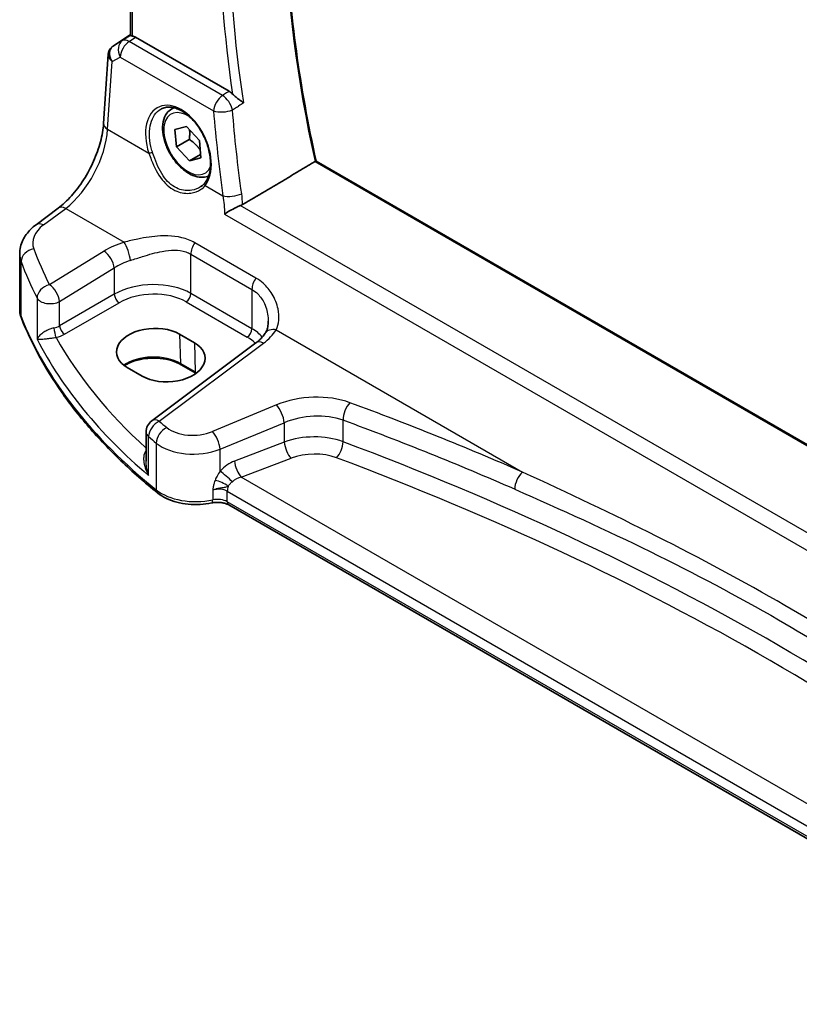
# Model space of a CAD drawing. Units: millimetres. Extents: x 29 to 4566, y 16 to 859.
# Drawn here: x 99 to 155, y 198 to 269 of the extents above; entities that cross this region are included whole.
import ezdxf

# ---------------------------------------------------------------- set-up
doc = ezdxf.new("R2010")
doc.units = ezdxf.units.MM
doc.header["$LTSCALE"] = 2
doc.layers.get('Defpoints').update_dxf_attribs({"lineweight": 25})
for name, color, linetype, lineweight in [('Dimension (ISO)', 7, 'Continuous', 18), ('Visible (ISO)', 7, 'Continuous', 35), ('Visible Narrow (ISO)', 7, 'Continuous', 25)]:
    doc.layers.add(name, color=color, linetype=linetype, lineweight=lineweight)
doc.styles.add('Note Text (TK)', font='MS PGothic.ttf')
doc.dimstyles.new('Default - Method 1b (TK)', dxfattribs={"dimscale": 2, "dimtxt": 2.5, "dimasz": 2.5, "dimexe": 1, "dimexo": 1.5, "dimgap": 1, "dimtad": 1, "dimtoh": 1, "dimrnd": 1e-08, "dimdsep": 46, "dimtxsty": 'Note Text (TK)', "dimcen": 0.09, "dimdle": 5, "dimclrd": 100, "dimclre": 100, "dimclrt": 7, "dimadec": 1, "dimazin": 1, "dimtfac": 1, "dimtmove": 0, "dimatfit": 3, "dimfxl": 0, "dimtolj": 1, "dimlwd": -1, "dimlwe": -1, "dimarcsym": 0})

# ---------------------------------------------------------------- blocks, each defined once
blk = doc.blocks.new('*D7')
at = {"layer": 'Defpoints', "color": 0, "transparency": 16777216}
for p in [(118.204, 332.596), (118.204, 307.4), (221.102, 243.016)]:
    blk.add_point(p, dxfattribs=at)
at = {"layer": 'Dimension (ISO)', "color": 100, "transparency": 16777216}
for p, q in [((118.204, 310.864), (118.204, 334.906)), ((216.772, 275.688), (122.535, 330.096)), ((221.102, 246.48), (221.102, 275.498))]:
    blk.add_line(p, q, dxfattribs=at)
for points in [[(122.951, 330.818), (122.118, 329.374), (118.204, 332.596)], [(217.188, 276.41), (216.355, 274.967), (221.102, 273.188)]]:
    blk.add_solid(points, dxfattribs=at)
at = {"layer": 'Dimension (ISO)', "color": 7, "transparency": 16777216, "insert": (167.537, 309.295), "char_height": 5, "attachment_point": 4, "rotation": 330, "style": 'Note Text (TK)'}
blk.add_mtext('\\A1;{\\Q-30.000;\\W0.816;\\H0.816x; \\fＭＳ Ｐゴシック|b0|i0;\\H4.9746;148}', dxfattribs=at)

msp = doc.modelspace()

# ---------------------------------------------------------------- linework, layer by layer
at = {"layer": 'Visible (ISO)'}
for p, q in [((106.582, 267.8593), (106.582, 290.9521)), ((105.3433, 267.0974), (106.582, 267.9244)), ((113.6651, 263.846), (106.9462, 267.7251)), ((104.6492, 261.5203), (104.9916, 266.5091)), ((109.5498, 262.5841), (109.6921, 262.6662)), ((109.7775, 261.092), (110.5991, 261.3168)), ((109.8911, 259.8552), (109.7775, 261.092)), ((110.5991, 261.3168), (111.5343, 260.3048)), ((110.8103, 260.386), (109.8911, 259.8552)), ((111.5343, 260.3048), (111.6478, 259.0681)), ((110.8262, 258.8433), (109.8911, 259.8552)), ((111.6261, 259.3051), (110.8262, 258.8433)), ((111.6478, 259.0681), (110.8262, 258.8433)), ((199.8179, 212.6948), (119.9204, 258.8236)), ((99.7997, 254.2642), (101.3934, 255.4559)), ((98.628, 248.1805), (98.628, 252.164)), ((110.1128, 246.3976), (111.1734, 245.7852)), ((115.6002, 245.7715), (108.1105, 240.1705)), ((111.2796, 243.5945), (110.2189, 244.2069)), ((107.4166, 243.3888), (106.3559, 244.0012)), ((107.7094, 239.3697), (107.7094, 237.2756)), ((175.7812, 198.2569), (113.6467, 234.1303))]:
    msp.add_line(p, q, dxfattribs=at)
msp.add_arc((108.7094, 239.3697), 1, 126.78998, 180, dxfattribs=at)
for centre, major_axis, ratio, start_param, end_param in [((106.9454, 266.906), (0.4979, -0.8688), 0.5780155, 2.3593436, 2.6724022), ((105.554, 267.2152), (0.361, 0.2281), 0.0367753, 2.1706707, 2.247275), ((108.2344, 245.1994), (-2.6554, -0.1273), 0.606728, 3.8979194, 7.0395121), ((109.295, 244.587), (2.6554, 0.1273), 0.606728, 3.8979194, 7.0395121)]:
    msp.add_ellipse(centre, major_axis=major_axis, ratio=ratio, start_param=start_param, end_param=end_param, dxfattribs=at)
for points, knots in [([(119.9218, 258.8228), (119.3319, 261.4891), (118.8568, 264.1276), (118.1425, 269.3152), (117.9033, 271.8643), (117.6637, 276.8395), (117.6633, 279.2655), (117.9012, 283.9628), (118.1395, 286.2341), (118.6291, 289.2318), (118.7793, 290.0374), (118.946, 290.8292)], [5.99826207, 5.99826207, 5.99826207, 5.99826207, 6.11214184, 6.11214184, 6.22604319, 6.22604319, 6.33994455, 6.33994455, 6.4538459, 6.4538459, 6.49663281, 6.49663281, 6.49663281, 6.49663281]), ([(106.7284, 267.811), (106.7268, 267.8113), (106.7253, 267.8117), (106.6774, 267.8215), (106.6399, 267.831), (106.5927, 267.8466), (106.582, 267.8529), (106.582, 267.8593)], [0.238077023, 0.238077023, 0.238077023, 0.238077023, 0.238779059, 0.238779059, 0.259754905, 0.259754905, 0.279961897, 0.279961897, 0.279961897, 0.279961897]), ([(105.3215, 267.0828), (105.2847, 267.058), (105.2493, 267.0295), (105.1835, 266.9656), (105.1532, 266.9302), (105.0995, 266.8541), (105.0763, 266.8134), (105.038, 266.7289), (105.023, 266.6852), (105.0013, 266.5971), (104.9946, 266.5528), (104.9916, 266.5091)], [0.11392705, 0.11392705, 0.11392705, 0.11392705, 0.24063602, 0.24063602, 0.36734499, 0.36734499, 0.49405396, 0.49405396, 0.62076293, 0.62076293, 0.7474719, 0.7474719, 0.7474719, 0.7474719]), ([(114.7044, 263.0074), (114.7034, 263.0083), (114.7024, 263.0091), (114.6432, 263.0588), (114.577, 263.111), (114.4365, 263.2195), (114.3619, 263.276), (114.2086, 263.3944), (114.1293, 263.4566), (114.0047, 263.563), (113.9577, 263.6053), (113.9155, 263.6482)], [-0.14913435, -0.14913435, -0.14913435, -0.14913435, -0.14861741, -0.14861741, -0.11769637, -0.11769637, -0.08783462, -0.08783462, -0.05808513, -0.05808513, -0.03895332, -0.03895332, -0.03895332, -0.03895332]), ([(108.7951, 262.5794), (108.8882, 262.6279), (108.9876, 262.663), (109.1963, 262.7051), (109.3053, 262.7127), (109.5272, 262.7003), (109.6397, 262.6817), (109.8664, 262.6198), (109.9804, 262.5773), (110.2087, 262.4695), (110.3229, 262.4046), (110.5494, 262.2533), (110.6617, 262.167), (110.8818, 261.975), (110.9896, 261.8691), (111.1979, 261.6402), (111.2984, 261.517), (111.4893, 261.2564), (111.5796, 261.1189), (111.7478, 260.833), (111.8255, 260.6847), (111.9661, 260.381), (112.029, 260.2257), (112.1382, 259.9123), (112.1845, 259.7542), (112.2594, 259.4396), (112.2879, 259.2832), (112.3267, 258.9761), (112.337, 258.8255), (112.3392, 258.5342), (112.3312, 258.3935), (112.2976, 258.1255), (112.272, 257.9983), (112.2044, 257.76), (112.1622, 257.649), (112.0608, 257.4414), (112.0009, 257.3459), (111.9343, 257.2621)], [-0.7585989, -0.7585989, -0.7585989, -0.7585989, -0.580545, -0.580545, -0.4069118, -0.4069118, -0.2424865, -0.2424865, -0.0841099, -0.0841099, 0.0715803, 0.0715803, 0.2264597, 0.2264597, 0.3813849, 0.3813849, 0.5366773, 0.5366773, 0.6923998, 0.6923998, 0.8484936, 0.8484936, 1.0048408, 1.0048408, 1.161294, 1.161294, 1.3177007, 1.3177007, 1.4739423, 1.4739423, 1.6300175, 1.6300175, 1.7862136, 1.7862136, 1.9434242, 1.9434242, 2.1088014, 2.1088014, 2.1088014, 2.1088014]), ([(112.2048, 257.772), (112.0812, 257.7156), (111.9473, 257.6819), (111.6208, 257.6548), (111.4253, 257.6805), (111.0123, 257.8073), (110.7944, 257.9179), (110.3679, 258.2126), (110.1598, 258.3993), (109.7785, 258.825), (109.6052, 259.0636), (109.3083, 259.5693), (109.1846, 259.8362), (108.998, 260.3753), (108.9354, 260.6473), (108.8805, 261.1736), (108.8887, 261.4279), (108.9844, 261.8881), (109.0704, 262.0961), (109.2943, 262.3971), (109.4133, 262.5052), (109.5498, 262.5841)], [4.093744, 4.093744, 4.093744, 4.093744, 4.3042755, 4.3042755, 4.5939, 4.5939, 4.9219949, 4.9219949, 5.2607057, 5.2607057, 5.5968389, 5.5968389, 5.9313983, 5.9313983, 6.2673138, 6.2673138, 6.605966, 6.605966, 6.9355657, 6.9355657, 7.1800737, 7.1800737, 7.1800737, 7.1800737]), ([(101.3934, 255.4559), (101.7074, 255.6908), (102.0296, 255.9866), (102.6502, 256.6748), (102.9486, 257.067), (103.4904, 257.9119), (103.7338, 258.3645), (104.1427, 259.2878), (104.3081, 259.7585), (104.5475, 260.6721), (104.6214, 261.115), (104.6492, 261.5203)], [-1.4835299, -1.4835299, -1.4835299, -1.4835299, -1.2042772, -1.2042772, -0.9250245, -0.9250245, -0.6457718, -0.6457718, -0.3665191, -0.3665191, -0.0872665, -0.0872665, -0.0872665, -0.0872665]), ([(119.9204, 258.8236), (119.9188, 258.8245), (119.9161, 258.8247), (119.906, 258.8227), (119.8969, 258.8194), (119.8736, 258.8082), (119.8601, 258.8009), (119.8444, 258.7917), (119.8442, 258.7915), (119.8439, 258.7914)], [0.018723426, 0.018723426, 0.018723426, 0.018723426, 0.023111033, 0.023111033, 0.029957957, 0.029957957, 0.036311554, 0.036311554, 0.036413499, 0.036413499, 0.036413499, 0.036413499]), ([(111.9343, 257.2621), (111.9168, 257.2401), (111.8984, 257.2186), (111.86, 257.1766), (111.8399, 257.1562), (111.7982, 257.1165), (111.7766, 257.0972), (111.7318, 257.0599), (111.7086, 257.0418), (111.6609, 257.0071), (111.6363, 256.9903), (111.6111, 256.9743)], [0, 0, 0, 0, 0.014792457, 0.014792457, 0.029584914, 0.029584914, 0.044377371, 0.044377371, 0.059169828, 0.059169828, 0.073962285, 0.073962285, 0.073962285, 0.073962285]), ([(113.336, 255.022), (113.3371, 255.0228), (113.3382, 255.0235), (113.4339, 255.0903), (113.5422, 255.159), (113.7818, 255.2997), (113.9152, 255.3724), (114.1616, 255.4958), (114.2723, 255.5475), (114.4118, 255.606), (114.4429, 255.6187), (114.4734, 255.6305)], [-0.15922809, -0.15922809, -0.15922809, -0.15922809, -0.15870623, -0.15870623, -0.11435582, -0.11435582, -0.06817375, -0.06817375, -0.03176748, -0.03176748, -0.02106249, -0.02106249, -0.02106249, -0.02106249]), ([(98.628, 252.164), (98.628, 252.3339), (98.6481, 252.5033), (98.7243, 252.8311), (98.7803, 252.9896), (98.9214, 253.2902), (99.0064, 253.4324), (99.1992, 253.6994), (99.3069, 253.8241), (99.5405, 254.0567), (99.6664, 254.1645), (99.7997, 254.2642)], [0.78539816, 0.78539816, 0.78539816, 0.78539816, 0.93200582, 0.93200582, 1.07861348, 1.07861348, 1.22522113, 1.22522113, 1.37182879, 1.37182879, 1.51843645, 1.51843645, 1.51843645, 1.51843645]), ([(98.628, 248.1805), (98.628, 248.1373), (98.6297, 248.0941), (98.6364, 248.0079), (98.6414, 247.9649), (98.6548, 247.8795), (98.6631, 247.8369), (98.6829, 247.7526), (98.6944, 247.7108), (98.7204, 247.628), (98.735, 247.5871), (98.751, 247.5466)], [0.78539816, 0.78539816, 0.78539816, 0.78539816, 0.83031258, 0.83031258, 0.875227, 0.875227, 0.92014143, 0.92014143, 0.96505585, 0.96505585, 1.00997027, 1.00997027, 1.00997027, 1.00997027]), ([(108.5309, 234.992), (107.6038, 235.7395), (106.7275, 236.5088), (105.0818, 238.0866), (104.3124, 238.895), (102.8858, 240.5464), (102.2286, 241.3892), (101.0307, 243.1043), (100.49, 243.9765), (99.5293, 245.745), (99.1092, 246.6412), (98.751, 247.5466)], [4.87638121, 4.87638121, 4.87638121, 4.87638121, 4.95574798, 4.95574798, 5.03511474, 5.03511474, 5.11448151, 5.11448151, 5.19384827, 5.19384827, 5.27321504, 5.27321504, 5.27321504, 5.27321504]), ([(116.4834, 247.3212), (116.4834, 247.2516), (116.48, 247.1835), (116.467, 247.0514), (116.4573, 246.9875), (116.4321, 246.8652), (116.4167, 246.8068), (116.3808, 246.6964), (116.3603, 246.6444), (116.3153, 246.5475), (116.2908, 246.5025), (116.2646, 246.461)], [0.40227937, 0.40227937, 0.40227937, 0.40227937, 0.44191352, 0.44191352, 0.48154766, 0.48154766, 0.52118181, 0.52118181, 0.56081596, 0.56081596, 0.6004501, 0.6004501, 0.6004501, 0.6004501]), ([(116.2646, 246.461), (116.2363, 246.4164), (116.205, 246.371), (116.1359, 246.2794), (116.0981, 246.2332), (116.0159, 246.1403), (115.9716, 246.0937), (115.8765, 246.0007), (115.8256, 245.9543), (115.7176, 245.8622), (115.6604, 245.8165), (115.6002, 245.7715)], [1.17431735, 1.17431735, 1.17431735, 1.17431735, 1.24314117, 1.24314117, 1.31196499, 1.31196499, 1.38078881, 1.38078881, 1.44961263, 1.44961263, 1.51843645, 1.51843645, 1.51843645, 1.51843645]), ([(110.2189, 244.2069), (110.0209, 244.3212), (109.7885, 244.4197), (109.2773, 244.5725), (108.9982, 244.6266), (108.4221, 244.6831), (108.1249, 244.6852), (107.5447, 244.637), (107.2616, 244.5865), (106.7406, 244.4396), (106.5025, 244.3433), (106.2451, 244.201), (106.1941, 244.1704), (106.1456, 244.1388)], [4.712389, 4.712389, 4.712389, 4.712389, 5.020055, 5.020055, 5.3296103, 5.3296103, 5.6408267, 5.6408267, 5.9521116, 5.9521116, 6.2618362, 6.2618362, 6.3426977, 6.3426977, 6.3426977, 6.3426977]), ([(108.5309, 234.992), (108.7173, 234.8417), (108.9298, 234.7115), (109.3935, 234.4909), (109.6449, 234.4006), (110.1731, 234.2612), (110.45, 234.2122), (111.014, 234.1568), (111.3012, 234.1504), (111.8699, 234.1807), (112.1515, 234.2172), (112.4224, 234.2747)], [1.4068041, 1.4068041, 1.4068041, 1.4068041, 1.6671124, 1.6671124, 1.9274207, 1.9274207, 2.187729, 2.187729, 2.4480373, 2.4480373, 2.7083456, 2.7083456, 2.7083456, 2.7083456]), ([(113.6467, 234.1303), (113.5947, 234.1603), (113.5318, 234.1896), (113.3895, 234.2409), (113.31, 234.2629), (113.141, 234.2964), (113.0514, 234.3079), (112.8692, 234.3187), (112.7764, 234.3181), (112.5948, 234.305), (112.5059, 234.2924), (112.4224, 234.2747)], [4.712389, 4.712389, 4.712389, 4.712389, 4.9398988, 4.9398988, 5.1674087, 5.1674087, 5.3949186, 5.3949186, 5.6224284, 5.6224284, 5.8499383, 5.8499383, 5.8499383, 5.8499383])]:
    msp.add_open_spline(points, degree=3, knots=knots, dxfattribs=at)
for points, degree in [([(113.6651, 263.846), (113.7507, 263.7965), (113.8356, 263.7295), (113.9155, 263.6482)], 3), ([(119.8439, 258.7914), (117.2484, 257.255), (114.6437, 255.7128)], 2), ([(114.4734, 255.6305), (114.5344, 255.6542), (114.5914, 255.6818), (114.6437, 255.7128)], 3), ([(111.2953, 243.5854), (111.2901, 243.5884), (111.2848, 243.5915), (111.2796, 243.5945)], 3)]:
    msp.add_open_spline(points, degree=degree, dxfattribs=at)
for points, weights in [([(110.8309, 261.0659), (110.8601, 260.7727), (110.8103, 260.386)], [1.07728978701, 1.07951320993, 1]), ([(110.8103, 260.386), (111.3158, 260.0399), (111.5971, 259.6206)], [1, 1.12377133652, 1.04949108376])]:
    msp.add_rational_spline(points, weights, degree=2, dxfattribs=at)
at = {"layer": 'Visible Narrow (ISO)'}
for p, q in [((106.7284, 267.811), (106.7284, 290.8676)), ((106.0136, 267.4877), (105.3328, 267.0899)), ((105.3528, 267.1033), (106.582, 267.924)), ((106.582, 267.8638), (106.0136, 267.4877)), ((106.4883, 267.422), (106.9462, 267.7251)), ((113.1968, 263.5489), (106.4883, 267.422)), ((104.9424, 261.1163), (105.276, 265.9759)), ((105.276, 265.9759), (105.8455, 266.3087)), ((105.8455, 266.3087), (112.5541, 262.4355)), ((104.9424, 261.1163), (107.9041, 259.4064)), ((119.8439, 258.7914), (199.7918, 212.6334)), ((111.9499, 257.0705), (113.2288, 256.3322)), ((100.3369, 254.2411), (101.9306, 255.4329)), ((101.9306, 255.4329), (106.1359, 253.005)), ((198.1454, 207.3225), (114.4734, 255.6305)), ((113.336, 255.022), (198.0529, 206.1107)), ((115.5956, 250.4286), (111.2056, 252.9632)), ((104.6862, 252.3599), (100.7657, 249.9455)), ((110.9219, 252.1453), (115.3118, 249.6108)), ((110.9219, 249.3239), (110.9219, 252.1453)), ((98.7285, 247.6663), (98.7285, 251.6198)), ((101.4964, 248.7386), (105.4169, 251.153)), ((105.4169, 251.153), (105.4169, 249.2652)), ((99.8714, 248.998), (99.8714, 246.0381)), ((105.4169, 249.2652), (101.4964, 247.0017)), ((115.3118, 246.7894), (110.9219, 249.3239)), ((115.3118, 249.6108), (115.3118, 246.7894)), ((101.4964, 247.0017), (101.4964, 248.7386)), ((101.8495, 246.3902), (105.77, 248.6537)), ((110.5868, 248.7228), (114.9767, 246.1883)), ((110.1128, 246.3976), (110.1776, 244.2928)), ((117.0483, 246.7047), (134.743, 236.4886)), ((108.6477, 240.1475), (116.1375, 245.7485)), ((111.1734, 245.7852), (111.2382, 243.6804)), ((111.2382, 243.6804), (110.1776, 244.2928)), ((117.0758, 241.3132), (112.4723, 239.4119)), ((113.0339, 238.1341), (117.6374, 240.0353)), ((117.6374, 240.0353), (117.6374, 238.6467)), ((121.8545, 238.6646), (121.8545, 240.2153)), ((107.8871, 236.2504), (107.8871, 239.0411)), ((108.4382, 238.5777), (108.4382, 235.2132)), ((117.6374, 238.6467), (114.0651, 237.2855)), ((113.0339, 236.5611), (113.0339, 238.1341)), ((114.5484, 236.1209), (118.1207, 237.4821)), ((175.7929, 200.7613), (114.5484, 236.1209)), ((112.4911, 235.1962), (112.4911, 234.4929)), ((113.5431, 234.3592), (113.5431, 235.1121)), ((113.5431, 235.1121), (175.7645, 199.1886)), ((175.7645, 198.4357), (113.5431, 234.3592))]:
    msp.add_line(p, q, dxfattribs=at)
for centre, major_axis, ratio, start_param, end_param in [((172.8776, 246.0626), (39.068, -67.6678), 0.5773503, 3.7117004, 4.2112241), ((169.1189, 243.8925), (-39.2073, 67.909), 0.5773503, 0.5920645, 0.9787318), ((168.7838, 243.6991), (39.457, -68.3415), 0.5773503, 3.7449402, 4.110046), ((106.5499, 266.6442), (-0.5045, 0.8634), 0.7791599, 0.0482238, 1.5050931), ((106.5499, 266.6442), (0.5, 0.866), 0.5773503, 0.8726646, 2.268928), ((106.5499, 266.6442), (-0.5519, 0.8339), 0.5170966, 5.4637586, 6.2478757), ((105.9804, 266.3114), (-0.7468, 0.6938), 0.7416455, 6.1110064, 7.5678757), ((105.601, 266.6682), (-0.2795, 0.4146), 0.6620226, 6.2428584, 6.2831853), ((105.7538, 267.3391), (0.5234, 0.3253), 0.0283293, 2.4258598, 2.4876264), ((105.621, 266.6816), (-0.2776, 0.4158), 0.5941197, 6.2456118, 6.2831853), ((105.9804, 266.3114), (-0.974, 0.2815), 0.6246842, 0.1342027, 0.9575271), ((110.0326, 259.6933), (-1.4239, 3.0196), 0.6252354, 3.4409358, 7.6585386), ((113.2585, 262.771), (-0.5, -0.866), 0.5773503, 4.0142573, 5.4105207), ((113.2585, 262.771), (0.5358, -0.8444), 0.5036929, 0.9592128, 2.3319729), ((110.7127, 260.08), (1.225, -2.1218), 0.5773503, 2.2634515, 6.70351), ((110.9248, 260.2025), (-1.375, 2.3816), 0.5773503, 6.1672664, 6.2831853), ((113.2585, 262.771), (0.9968, 0.0793), 0.4068869, 3.8958055, 5.3975965), ((168.6164, 243.3763), (33.9357, -71.9674), 0.625235, 4.1688508, 4.2521406), ((101.6418, 259.3108), (2.277, 4.4567), 0.5400352, 3.986562, 5.3828254), ((105.6468, 261.4518), (-0.9977, 0.0685), 0.5221913, 0, 0.8233244), ((108.045, 259.4735), (0.19, 0.0624), 0.156127, 3.8273225, 5.3184385), ((112.0908, 257.1376), (-0.1566, 0.1245), 0.7461583, 0, 1.2210937), ((113.9332, 256.6677), (-0.9902, -0.1396), 0.3502882, 0.7312251, 2.2259587), ((101.9922, 254.6551), (-0.5989, 0.8008), 0.5542216, 5.4329486, 6.2831853), ((102.5664, 253.0934), (-2.996, -0.2491), 0.6252357, 5.4982022, 6.4558126), ((100.3986, 253.4633), (-0.5989, 0.8008), 0.5542216, 5.4329486, 6.2831853), ((99.7033, 251.7484), (-0.9377, -0.3475), 0.7682961, 4.4982356, 5.9951598), ((157.1602, 263.6808), (-58.9204, -4.8995), 0.6252357, 0.1726273, 0.2463482), ((108.0318, 250.1959), (-4.9933, -0.4152), 0.6252357, 5.0493634, 5.3934825), ((106.1975, 252.2272), (-0.2942, 0.9557), 0.2621606, 4.0409106, 5.5780434), ((111.629, 252.5536), (0.5, 0.866), 0.5773503, 1.4272482, 2.3561945), ((102.628, 252.3156), (3.9972, 0.2433), 0.6138185, 3.1042461, 3.3288182), ((104.7478, 251.5821), (-0.5244, 0.8515), 0.4940186, 3.9140299, 5.4802648), ((157.2218, 262.903), (59.9222, 4.8918), 0.6244878, 3.3152285, 3.3889494), ((108.0934, 249.4181), (3.9908, 0.4253), 0.6362092, 1.8920234, 2.2361425), ((116.0189, 250.019), (0.5, 0.866), 0.5773503, 1.4272482, 2.3561945), ((100.8273, 249.1677), (-0.8937, -0.4487), 0.756163, 4.4140296, 5.9077308), ((100.8273, 249.1677), (-0.5244, 0.8515), 0.4940186, 3.9140299, 5.4802648), ((108.0934, 247.5412), (-3.9987, -0.1665), 0.6031607, 3.9018796, 5.4203161), ((100.8273, 249.1677), (-1, 0), 0.5773503, 0.2982929, 2.3038346), ((105.7515, 249.0507), (-0.25, 0.433), 0.5154213, 0.7867677, 2.354825), ((108.1119, 247.1442), (3.4985, 0.1677), 0.6067281, 0.7563286, 2.274765), ((110.5683, 249.1198), (0.25, 0.433), 0.5773503, 3.9793507, 5.4977871), ((102.628, 248.1805), (-4, 0), 0.5773503, 0, 0.2245721), ((99.2159, 247.7305), (-0.4649, -0.1839), 0.7959939, 5.978088, 6.2831853), ((157.2218, 255.3804), (-60, 0), 0.5773503, 0.2245721, 0.6214059), ((100.8273, 247.4342), (-0.9989, -0.0739), 0.6206528, 1.7890342, 2.257951), ((101.831, 246.7872), (-0.25, 0.433), 0.5154213, 0.7867677, 2.354825), ((101.2189, 246.5662), (-0.0955, 0.4908), 0.186724, 0.9311261, 2.4758569), ((100.8458, 247.0371), (1.4994, 0.0719), 0.6067281, 4.9474409, 5.4163577), ((157.1848, 259.2437), (-58.9751, -2.8264), 0.6067281, 0.294012, 0.5470793), ((114.9582, 246.5853), (0.25, 0.433), 0.5773503, 3.9793507, 5.4977871), ((112.5019, 244.6097), (3.4985, 0.1677), 0.6067281, 0.4804532, 0.7563286), ((112.4834, 245.0067), (-3.9987, -0.1665), 0.6031607, 3.5824909, 3.9018796), ((112.4217, 247.6614), (-4.9933, -0.4152), 0.6252357, 2.3566096, 2.7007287), ((117.11, 245.9269), (-0.8454, 0.5342), 0.7066296, 5.1989293, 6.2831853), ((157.2218, 258.4497), (59.9756, 2.8238), 0.6062543, 3.4113494, 3.7185083), ((116.1991, 244.9707), (-0.5989, 0.8008), 0.5542216, 5.4329486, 6.2831853), ((108.2378, 243.1728), (-2.7433, 0), 0.5773503, 3.9269908, 5.6026653), ((110.3189, 244.3801), (-0.1, -0.1732), 0.5773503, 5.5326937, 6.2831853), ((111.3796, 243.7677), (-0.1, -0.1732), 0.5773503, 5.5326937, 6.2831853), ((109.2985, 242.5605), (-2.7433, 0), 0.5773503, 3.8731392, 3.9269908), ((119.5758, 238.7207), (-4.9933, -0.4152), 0.6252357, 4.0729429, 5.184043), ((117.1374, 240.5353), (-0.3817, 0.9243), 0.3581811, 4.0008468, 5.5490836), ((122.4088, 240.6958), (0.345, 0.9386), 0.4624328, 0.7830298, 2.2682671), ((8.3256, 128.2128), (-205.4325, -17.0828), 0.6252357, 3.9986391, 4.0729429), ((119.6374, 237.9429), (3.9908, 0.4253), 0.6362092, 0.9156029, 2.026703), ((108.7094, 239.3697), (0.6505, 0.7595), 0.6622387, 0.9876795, 2.4726219), ((108.7094, 239.3697), (-0.5989, 0.8008), 0.5542216, 5.4329486, 6.2831853), ((157.1602, 263.6808), (-58.9204, -4.8995), 0.6252357, 0.5535071, 0.5694612), ((8.3872, 127.435), (204.4307, 17.0907), 0.6254545, 0.8567499, 0.9310536), ((108.7094, 239.3697), (-1, 0), 0.5773503, 0, 0.6054519), ((109.2512, 238.9138), (0.637, 0.7709), 0.655548, 0.9760171, 2.4607207), ((111.2223, 240.7081), (-2.4966, -0.2076), 0.6252357, 0.5694612, 2.0424503), ((112.5339, 238.6341), (-0.3817, 0.9243), 0.3581811, 4.0008468, 5.5490836), ((119.6374, 236.6124), (-3.999, -0.1467), 0.6002837, 4.1028743, 5.2139745), ((157.2218, 262.903), (59.9222, 4.8918), 0.6244878, 3.6961083, 3.7120623), ((111.2839, 239.9303), (3.4978, 0.2021), 0.6121539, 3.7276461, 5.2006353), ((118.0874, 238.1967), (0.3205, -0.841), 0.3785369, 4.0110139, 5.5682643), ((121.3557, 238.2322), (-0.3155, -0.8429), 0.4584948, 0.7515464, 2.2710057), ((8.3872, 131.7413), (-204.6244, -9.7612), 0.6066032, 3.7001653, 4.0959589), ((107.5947, 238.3587), (0.3423, -0.3645), 0.4525333, 5.4234368, 5.4681431), ((119.6707, 235.8978), (3.0987, 0.1485), 0.6067281, 0.9542254, 2.0653255), ((114.1543, 235.766), (-1.4359, -1.3133), 0.6979017, 4.1966101, 4.8620001), ((114.5151, 236.8355), (0.3205, -0.841), 0.3785369, 4.0110139, 5.5682643), ((8.4205, 131.0267), (203.7239, 9.7636), 0.6067281, 0.5584318, 0.9542254), ((113.4839, 236.1111), (-0.6736, 0.5969), 0.0601289, 4.0962325, 5.4959728), ((134.8047, 235.7108), (0.4017, 0.9158), 0.5079688, 0.81268, 2.2968772), ((113.0145, 235.4157), (-0.818, 0.3754), 0.3904675, 4.1081459, 5.3297335), ((114.6043, 235.316), (-1.0243, -0.4214), 0.7102802, 4.4804659, 5.145856), ((108.8447, 235.3812), (-0.3138, -0.3892), 0.6638613, 5.5943826, 6.2831853), ((111.2839, 236.3896), (-3.5, 0), 0.5773503, 0.6214059, 1.9229475), ((112.836, 234.6183), (0.9979, 0.1014), 0.6339676, 0.7210749, 1.8586242), ((114.2502, 235.5204), (0.5, 0.866), 0.5773503, 1.9529244, 2.3561945), ((112.3186, 234.7638), (0.1038, -0.4891), 0.2816242, 0, 0.925163), ((112.836, 233.951), (-1, 0), 0.5773503, 3.9269908, 5.0645401), ((113.8967, 234.5633), (-0.25, -0.433), 0.5773503, 5.4977871, 6.2831853)]:
    msp.add_ellipse(centre, major_axis=major_axis, ratio=ratio, start_param=start_param, end_param=end_param, dxfattribs=at)
for points, knots in [([(113.6651, 263.846), (113.6073, 263.8093), (113.5496, 263.7727), (113.4918, 263.736), (113.3935, 263.6736), (113.2952, 263.6112), (113.1968, 263.5489)], [1.09340677383, 1.09340677383, 1.09340677383, 1.09340677383, 1.0936193213, 1.0936193213, 1.0936193213, 1.09398103663, 1.09398103663, 1.09398103663, 1.09398103663]), ([(108.1612, 259.4847), (108.1195, 259.6133), (108.0835, 259.7427), (107.9146, 260.4706), (107.9093, 261.0609), (108.1655, 262.0101), (108.4215, 262.3711), (108.7739, 262.5681), (108.7845, 262.5738), (108.7951, 262.5794)], [-2.1088014, -2.1088014, -2.1088014, -2.1088014, -1.9781367, -1.9781367, -1.3719715, -1.3719715, -0.7767891, -0.7767891, -0.7585989, -0.7585989, -0.7585989, -0.7585989]), ([(113.9143, 262.5072), (114.0126, 262.5695), (114.111, 262.6317), (114.2093, 262.694), (114.2586, 262.7252), (114.3079, 262.7564), (114.3571, 262.7876)], [-1.09398103663, -1.09398103663, -1.09398103663, -1.09398103663, -1.0936193213, -1.0936193213, -1.0936193213, -1.09343806683, -1.09343806683, -1.09343806683, -1.09343806683]), ([(107.9041, 259.4064), (107.9596, 259.2434), (108.0194, 259.0792), (108.2889, 258.3984), (108.5418, 257.897), (109.1582, 257.1129), (109.5176, 256.8211), (110.2458, 256.524), (110.603, 256.4844), (111.1859, 256.5689), (111.4229, 256.6564), (111.748, 256.8651), (111.8587, 256.9614), (111.9499, 257.0705)], [-0.69493922, -0.69493922, -0.69493922, -0.69493922, -0.64123663, -0.64123663, -0.47012674, -0.47012674, -0.31083445, -0.31083445, -0.17268581, -0.17268581, -0.06641762, -0.06641762, 0, 0, 0, 0]), ([(111.6111, 256.9743), (111.4286, 256.8583), (111.2167, 256.7766), (110.6768, 256.6827), (110.3366, 256.7129), (109.6485, 256.9871), (109.313, 257.2651), (108.7437, 258.0201), (108.5139, 258.5062), (108.2673, 259.167), (108.2125, 259.3264), (108.1612, 259.4847)], [0.07396229, 0.07396229, 0.07396229, 0.07396229, 0.17268581, 0.17268581, 0.31083445, 0.31083445, 0.47012674, 0.47012674, 0.64123663, 0.64123663, 0.69493922, 0.69493922, 0.69493922, 0.69493922]), ([(111.2056, 252.9632), (111.0616, 253.0463), (110.9102, 253.1188), (110.1377, 253.4213), (109.4432, 253.4863), (108.1992, 253.4251), (107.6487, 253.3415), (106.7778, 253.1642), (106.4486, 253.0858), (106.1359, 253.005)], [0, 0, 0, 0, 0.06110564, 0.06110564, 0.30081719, 0.30081719, 0.48521068, 0.48521068, 0.60045662, 0.60045662, 0.60045662, 0.60045662]), ([(106.5767, 251.693), (106.8601, 251.7852), (107.155, 251.8827), (107.9264, 252.124), (108.406, 252.261), (109.4725, 252.4571), (110.0549, 252.4776), (110.6843, 252.2666), (110.8067, 252.2118), (110.9219, 252.1453)], [-0.60045662, -0.60045662, -0.60045662, -0.60045662, -0.48521068, -0.48521068, -0.30081719, -0.30081719, -0.06110564, -0.06110564, 0, 0, 0, 0]), ([(117.0483, 246.7047), (117.2615, 247.1195), (117.304, 247.6595), (117.1123, 248.5719), (116.9687, 248.9397), (116.589, 249.5628), (116.374, 249.8259), (115.9589, 250.1934), (115.7835, 250.3202), (115.5956, 250.4286)], [-0.6004501, -0.6004501, -0.6004501, -0.6004501, -0.36329084, -0.36329084, -0.20725719, -0.20725719, -0.0797143, -0.0797143, 0, 0, 0, 0]), ([(115.3118, 249.6108), (115.4621, 249.524), (115.6004, 249.4171), (115.9222, 249.0956), (116.0831, 248.8554), (116.3524, 248.275), (116.442, 247.9252), (116.4796, 247.4929), (116.4833, 247.4066), (116.4833, 247.3211)], [0, 0, 0, 0, 0.0797143, 0.0797143, 0.20725719, 0.20725719, 0.36329084, 0.36329084, 0.40227937, 0.40227937, 0.40227937, 0.40227937]), ([(101.0884, 246.8449), (101.0336, 246.8332), (100.9773, 246.8183), (100.8322, 246.7731), (100.7452, 246.7393), (100.5554, 246.653), (100.4578, 246.5989), (100.2578, 246.4704), (100.1633, 246.3954), (99.9852, 246.2241), (99.9136, 246.1283), (99.8714, 246.0381)], [-0.27703584, -0.27703584, -0.27703584, -0.27703584, -0.25149298, -0.25149298, -0.2106244, -0.2106244, -0.15749526, -0.15749526, -0.08894205, -0.08894205, 0.00076472, 0.00076472, 0.00076472, 0.00076472]), ([(99.8714, 246.0381), (99.9337, 246.0327), (100.0258, 246.0327), (100.2389, 246.0434), (100.3481, 246.0516), (100.572, 246.0739), (100.6791, 246.0862), (100.8826, 246.113), (100.9743, 246.1262), (101.1245, 246.1499), (101.1821, 246.1595), (101.2374, 246.1692)], [-0.00076472, -0.00076472, -0.00076472, -0.00076472, 0.08894205, 0.08894205, 0.15749526, 0.15749526, 0.2106244, 0.2106244, 0.25149298, 0.25149298, 0.27703584, 0.27703584, 0.27703584, 0.27703584]), ([(107.6931, 238.0035), (107.6629, 237.9686), (107.6369, 237.9287), (107.5806, 237.8153), (107.5575, 237.7369), (107.5261, 237.546), (107.5243, 237.4294), (107.5493, 237.1434), (107.5888, 236.9678), (107.7068, 236.611), (107.789, 236.4267), (107.8871, 236.2504)], [0, 0, 0, 0, 0.02335592, 0.02335592, 0.06072539, 0.06072539, 0.10882956, 0.10882956, 0.17743851, 0.17743851, 0.25081639, 0.25081639, 0.25081639, 0.25081639]), ([(107.8871, 236.2504), (107.8214, 236.4462), (107.7716, 236.6503), (107.7209, 236.9942), (107.7094, 237.1366), (107.7094, 237.2756)], [-0.25081639, -0.25081639, -0.25081639, -0.25081639, -0.17743851, -0.17743851, -0.12655122, -0.12655122, -0.12655122, -0.12655122]), ([(113.0339, 236.5611), (112.9486, 236.4474), (112.8698, 236.3267), (112.7473, 236.1011), (112.6997, 235.9983), (112.6605, 235.8935)], [-0.087058664, -0.087058664, -0.087058664, -0.087058664, -0.038470526, -0.038470526, 0, 0, 0, 0]), ([(170.607, 215.7826), (169.5792, 216.525), (168.5384, 217.2676), (163.0733, 221.1011), (158.4374, 224.117), (150.603, 228.6402), (147.5293, 230.2893), (141.2401, 233.459), (138.0245, 234.9807), (134.743, 236.4886)], [0, 0, 0, 0, 0.4901918, 0.4901918, 2.5427249, 2.5427249, 3.8140873, 3.8140873, 5.0854497, 5.0854497, 5.0854497, 5.0854497]), ([(112.6605, 235.8935), (112.6401, 235.8389), (112.6217, 235.7839), (112.5819, 235.6516), (112.5624, 235.5741), (112.5353, 235.4481), (112.5259, 235.3996), (112.5172, 235.3511), (112.5126, 235.3253), (112.5082, 235.2995), (112.4995, 235.2478), (112.4953, 235.222), (112.4911, 235.1962)], [-0.083800883, -0.083800883, -0.083800883, -0.083800883, -0.063778571, -0.063778571, -0.035844878, -0.035844878, -0.01838632, -0.01838632, -0.01838632, -0.00907273, -0.00907273, 0.000240861, 0.000240861, 0.000240861, 0.000240861]), ([(113.5998, 235.4653), (113.6324, 235.5179), (113.6718, 235.5692), (113.7718, 235.6815), (113.8353, 235.7417), (113.9024, 235.7992)], [0, 0, 0, 0, 0.038470526, 0.038470526, 0.087058664, 0.087058664, 0.087058664, 0.087058664]), ([(112.4911, 235.1962), (112.5538, 235.2251), (112.6185, 235.2502), (112.746, 235.2927), (112.8088, 235.3101), (112.8684, 235.3243), (112.9803, 235.351), (113.0803, 235.3668), (113.2988, 235.3978), (113.3934, 235.4087), (113.5201, 235.4363), (113.5625, 235.4497), (113.5998, 235.4653)], [-0.000240861, -0.000240861, -0.000240861, -0.000240861, 0.00907273, 0.00907273, 0.01838632, 0.01838632, 0.01838632, 0.035844878, 0.035844878, 0.063778571, 0.063778571, 0.083800883, 0.083800883, 0.083800883, 0.083800883]), ([(134.1901, 235.2554), (137.5169, 233.7965), (140.7629, 232.3227), (147.0828, 229.2253), (150.157, 227.6007), (157.9533, 223.0994), (162.5267, 220.0532), (167.8661, 216.1598), (168.8805, 215.4049), (169.8797, 214.65)], [-5.0854497, -5.0854497, -5.0854497, -5.0854497, -3.8140873, -3.8140873, -2.5427249, -2.5427249, -0.4901918, -0.4901918, 0, 0, 0, 0])]:
    msp.add_open_spline(points, degree=3, knots=knots, dxfattribs=at)
for points in [[(114.5753, 256.4777), (114.2914, 258.5047), (114.0708, 260.5168), (113.9143, 262.5072)], [(114.7044, 263.0074), (114.5886, 262.9342), (114.4729, 262.8609), (114.3571, 262.7876)], [(113.2288, 256.3322), (113.3039, 255.9096), (113.3403, 255.4683), (113.336, 255.022)], [(114.6437, 255.7128), (114.6332, 255.9722), (114.6103, 256.2279), (114.5753, 256.4777)], [(107.7094, 238.022), (107.7039, 238.0159), (107.6985, 238.0097), (107.6931, 238.0035)]]:
    msp.add_open_spline(points, degree=3, dxfattribs=at)

# ---------------------------------------------------------------- dimensions: what is measured, and where the dimension line sits
at = {"layer": 'Dimension (ISO)', "color": 100, "true_color": 0x00ff3f}
dim = msp.add_linear_dim(base=(118.2045, 332.5961), p1=(221.1019, 243.0162), p2=(118.2045, 307.3995), angle=330, text='{\\Q-30.000;\\W0.816;\\H0.816x; \\fＭＳ Ｐゴシック|b0|i0;\\H4.9746;148}', dimstyle='Default - Method 1b (TK)', override={"dimgap": 1, "dimtoh": 0, "dimdec": 2, "dimlfac": 1.199627, "dimtol": 0, "dimlim": 0, "dimtp": 0, "dimtm": 0, "dimtdec": 2, "dimtofl": 0, "dimatfit": 1}, dxfattribs=at)
dim.commit()
dim.dimension.update_dxf_attribs({"geometry": '*D7', "text_midpoint": (169.6532, 302.8922), "dimtype": 160})

doc.saveas('drawing.dxf')
